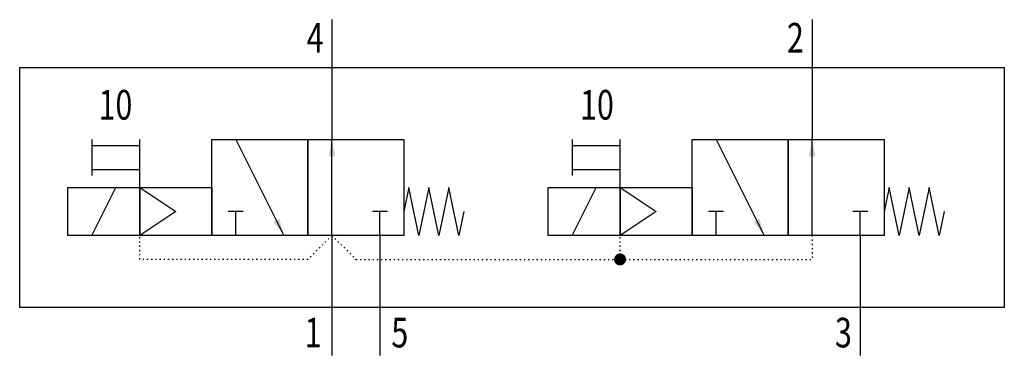
# Model space of a CAD drawing. Extents: x 0 to 82, y 0 to 28.
import ezdxf
from ezdxf.enums import TextEntityAlignment as Align

# ---------------------------------------------------------------- set-up
doc = ezdxf.new("R2010")
doc.units = 0
doc.linetypes.add('DOT', pattern=[0.25, 0, -0.25])
doc.layers.add('1', color=7, linetype='CONTINUOUS')

# ---------------------------------------------------------------- blocks, each defined once
blk = doc.blocks.new('LCBP1')
at = {"layer": '1'}
blk.add_line((0, -0.625), (0, 0.625), dxfattribs=at)
blk = doc.blocks.new('LCA1')
at = {"layer": '1', "color": 7}
blk.add_solid([(0, 0), (-1.4, -0.275), (-1.4, 0.275)], dxfattribs=at)
blk = doc.blocks.new('B112198_00995470')
at = {"layer": '1'}
for p, q in [((-15, 14), (-15, 10)), ((25, 14), (25, 10)), ((-15, 10), (-15, 4)), ((25, 10), (25, 4)), ((-35, 4), (-35, 1)), ((-35, 3.5), (-31, 3.5)), ((-31, 0), (-31, 4)), ((-23, 4), (-19, -4)), ((-15, -4), (-15, 4)), ((5, 4), (5, 1)), ((5, 3.5), (9, 3.5)), ((9, 0), (9, 4)), ((17, 4), (21, -4)), ((25, -4), (25, 4)), ((-35, 1.5), (-31, 1.5)), ((5, 1.5), (9, 1.5)), ((-35, -4), (-33, 0)), ((-31, 0), (-28, -2)), ((5, -4), (7, 0)), ((9, 0), (12, -2)), ((-28, -2), (-31, -4)), ((-23, -4), (-23, -2)), ((-11, -4), (-11, -2)), ((12, -2), (9, -4)), ((17, -4), (17, -2)), ((29, -4), (29, -2)), ((-15, -4), (-15, -10)), ((-11, -4), (-11, -10)), ((29, -4), (29, -10)), ((-15, -10), (-15, -14)), ((-11, -10), (-11, -14)), ((29, -10), (29, -14))]:
    blk.add_line(p, q, dxfattribs=at)
at = {"layer": '1', "linetype": 'DOT'}
for p, q in [((-31, -6), (-31, -4)), ((-15, -4), (-17, -6)), ((-15, -4), (-13, -6)), ((9, -6), (9, -4)), ((25, -4), (25, -6)), ((-17, -6), (-31, -6)), ((-13, -6), (25, -6))]:
    blk.add_line(p, q, dxfattribs=at)
at = {"layer": '1'}
for points in [[(-41, 10), (41, 10), (41, -10), (-41, -10), (-41, 10)], [(-25, 4), (-17, 4), (-17, -4), (-25, -4), (-25, 4)], [(-17, 4), (-9, 4), (-9, -4), (-17, -4), (-17, 4)], [(15, 4), (23, 4), (23, -4), (15, -4), (15, 4)], [(23, 4), (31, 4), (31, -4), (23, -4), (23, 4)], [(-37, 0), (-31, 0), (-31, -4), (-37, -4), (-37, 0)], [(-31, 0), (-25, 0), (-25, -4), (-31, -4), (-31, 0)], [(-4, -2), (-4.417, -4), (-5.25, 0), (-6.083, -4), (-6.917, 0), (-7.75, -4), (-8.583, 0), (-9, -2)], [(3, 0), (9, 0), (9, -4), (3, -4), (3, 0)], [(9, 0), (15, 0), (15, -4), (9, -4), (9, 0)], [(36, -2), (35.583, -4), (34.75, 0), (33.917, -4), (33.083, 0), (32.25, -4), (31.417, 0), (31, -2)]]:
    blk.add_lwpolyline(points, dxfattribs=at)
at = {"layer": '1', "const_width": 0.5}
blk.add_lwpolyline([(8.75, -6, 1), (9.25, -6, 1)], format="xyb", close=True, dxfattribs=at)
at = {"layer": '1'}
for name, p, rotation in [('LCA1', (-15, 4), 90), ('LCA1', (25, 4), 90), ('LCBP1', (-23, -2), 90), ('LCBP1', (-11, -2), 90), ('LCBP1', (17, -2), 90), ('LCBP1', (29, -2), 90), ('LCA1', (-19, -4), -63.434948822922), ('LCA1', (21, -4), -63.434948822922)]:
    blk.add_blockref(name, p, dxfattribs=dict(at, rotation=rotation))
at = {"layer": '1', "width": 0.75}
for s, p in [('4', (-15.698, 11.248)), ('2', (24.302, 11.248))]:
    blk.add_text(s, height=2.475, dxfattribs=at).set_placement(p, align=Align.RIGHT)
for p in [(-31.618, 6.9), (8.482, 6.9)]:
    blk.add_text('10', height=2.475, dxfattribs=at).set_placement(p, align=Align.MIDDLE_RIGHT)
for s, p in [('1', (-15.858, -10.864)), ('3', (28.302, -10.864))]:
    blk.add_text(s, height=2.475, dxfattribs=at).set_placement(p, align=Align.TOP_RIGHT)
blk.add_text('5', height=2.475, dxfattribs=at).set_placement((-10.048, -10.864), align=Align.TOP_LEFT)

msp = doc.modelspace()

# ---------------------------------------------------------------- block references
at = {"layer": '1'}
msp.add_blockref('B112198_00995470', (41, 14), dxfattribs=at)

doc.saveas('drawing.dxf')
